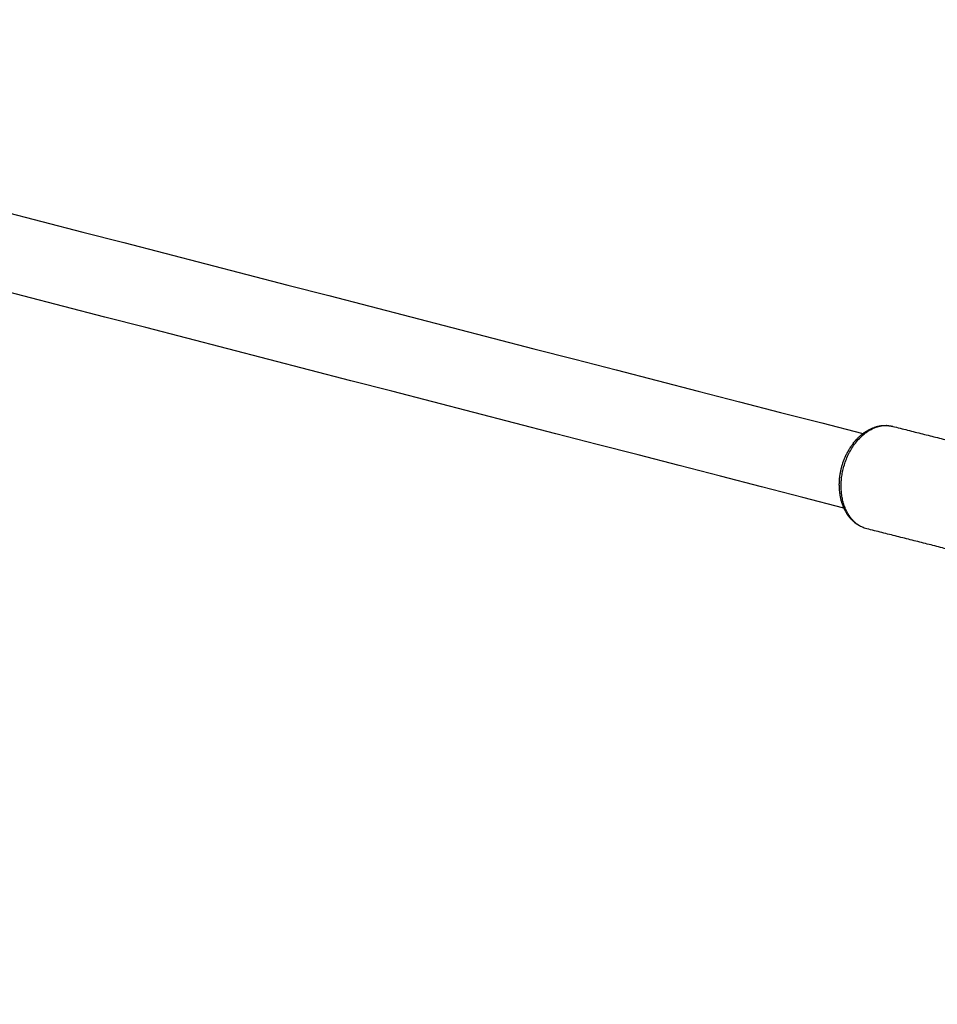
# Model space of a CAD drawing. Units: millimetres. Extents: x 6287 to 8878, y 3570 to 5435.
# Drawn here: x 7715 to 7734, y 3809 to 3830 of the extents above; entities that cross this region are included whole.
import ezdxf

# ---------------------------------------------------------------- set-up
doc = ezdxf.new("R2010")
doc.units = ezdxf.units.MM
doc.header["$MEASUREMENT"] = 0
doc.layers.add('Teknik$Mål', color=7, linetype='Continuous', true_color=0x000000)
doc.layers.add('Teknik$System', color=7, linetype='Continuous', true_color=0x000000)
doc.styles.add('Arial', font='arial.ttf')
doc.dimstyles.new('Default', dxfattribs={"dimtxt": 14, "dimasz": 10, "dimexe": 0.5, "dimexo": 0.5, "dimgap": 0.25, "dimtad": 0, "dimtoh": 1, "dimdec": 0, "dimzin": 1, "dimdsep": 46, "dimtxsty": 'Arial', "dimcen": 0.5, "dimadec": 0, "dimazin": 0, "dimtfac": 1, "dimtdec": 4, "dimtix": 1, "dimtmove": 1, "dimatfit": 3, "dimfxl": 0, "dimtolj": 1, "dimtzin": 1, "dimarcsym": 0})

# ---------------------------------------------------------------- blocks, each defined once
blk = doc.blocks.new('*D1')
at = {"layer": 'Defpoints', "color": 0}
for p in [(7556.704, 5366.319), (6295.776, 3570.335), (8290.051, 3570.335)]:
    blk.add_point(p, dxfattribs=at)
at = {"layer": 'Teknik$Mål', "color": 0, "lineweight": -2}
for p, q in [((7556.204, 5366.319), (6295.276, 5366.319)), ((6295.776, 5356.319), (6295.776, 4488.8)), ((6295.776, 3580.335), (6295.776, 4447.854)), ((8289.551, 3570.335), (6295.276, 3570.335))]:
    blk.add_line(p, q, dxfattribs=at)
at = {"layer": 'Teknik$Mål', "color": 0}
for points in [[(6297.443, 5356.319), (6294.109, 5356.319), (6295.776, 5366.319)], [(6294.109, 3580.335), (6297.443, 3580.335), (6295.776, 3570.335)]]:
    blk.add_solid(points, dxfattribs=at)
at = {"layer": 'Teknik$Mål', "color": 0, "insert": (6295.776, 4468.327), "char_height": 14, "attachment_point": 5, "rotation": 90, "style": 'Arial'}
blk.add_mtext('\\A1;1796', dxfattribs=at)

msp = doc.modelspace()

# ---------------------------------------------------------------- linework, layer by layer
at = {"layer": 'Teknik$System'}
for points, knots in [([(7620.69, 3849.631), (7639.812, 3844.884), (7659.204, 3840.127), (7677.924, 3835.39), (7696.603, 3830.662), (7714.603, 3825.956), (7732.906, 3821.241)], [2.503762, 2.503762, 2.503762, 2.503762, 84.873017, 84.873017, 84.873017, 167.062325, 167.062325, 167.062325, 167.062325]), ([(7732.511, 3819.691), (7714.204, 3824.406), (7696.208, 3829.112), (7677.532, 3833.838), (7658.825, 3838.573), (7639.426, 3843.331), (7620.311, 3848.076)], [2.677094, 2.677094, 2.677094, 2.677094, 84.866859, 84.866859, 84.866859, 167.222667, 167.222667, 167.222667, 167.222667])]:
    msp.add_open_spline(points, degree=3, knots=knots, dxfattribs=at)
for points, weights, degree, knots in [([(7732.827, 3819.325), (7732.714, 3819.392), (7732.622, 3819.486), (7732.556, 3819.601), (7732.435, 3819.81), (7732.391, 3820.09), (7732.428, 3820.365), (7732.465, 3820.639), (7732.577, 3820.891), (7732.756, 3821.102), (7732.93, 3821.298), (7733.163, 3821.418), (7733.391, 3821.412), (7733.396, 3821.412), (7733.401, 3821.411), (7733.406, 3821.411)], [1, 0.977526669882, 0.977526669882, 1, 1, 1, 1, 0.972890752802, 0.972890752802, 1, 1, 1, 1, 1, 1, 1], 3, [0, 0, 0, 0, 0.390827, 0.390827, 0.390827, 1.250549, 1.250549, 1.250549, 2.068096, 2.068096, 2.068096, 2.945917, 2.945917, 2.945917, 2.964392, 2.964392, 2.964392, 2.964392]), ([(7732.987, 3819.259), (7732.34, 3819.423), (7732.467, 3820.349), (7732.615, 3821.432), (7733.405, 3821.409), (7733.467, 3821.407), (7733.527, 3821.392)], [0.943783285531, 0.738601826095, 1, 0.707106781187, 1, 0.994004856043, 1], 2, [1.670075, 1.670075, 1.670075, 3.015853, 3.015853, 4.523779, 4.523779, 4.646727, 4.646727, 4.646727])]:
    msp.add_rational_spline(points, weights, degree=degree, knots=knots, dxfattribs=at)
for points in [[(7733.527, 3821.392), (7734.771, 3821.078), (7736.014, 3820.763)], [(7735.505, 3818.623), (7734.246, 3818.941), (7732.987, 3819.259)]]:
    msp.add_open_spline(points, degree=2, dxfattribs=at)

# ---------------------------------------------------------------- dimensions: what is measured, and where the dimension line sits
at = {"layer": 'Teknik$Mål'}
dim = msp.add_linear_dim(base=(6295.776, 3570.335), p1=(7556.704, 5366.319), p2=(8290.051, 3570.335), angle=90, dimstyle='Default', dxfattribs=at)
dim.commit()
dim.dimension.update_dxf_attribs({"geometry": '*D1', "text_midpoint": (6295.776, 4468.327)})

doc.saveas('drawing.dxf')
